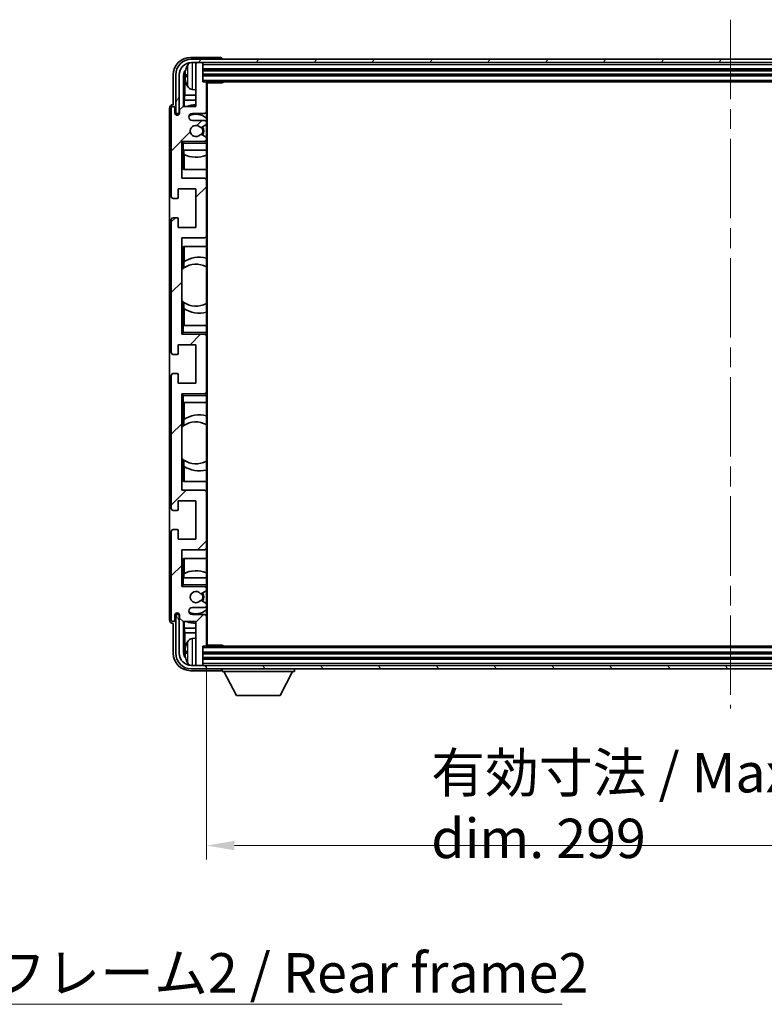
# Model space of a CAD drawing. Units: millimetres. Extents: x 58 to 10099, y 32 to 1297.
# Drawn here: x 2967 to 3179, y 812 to 1093 of the extents above; entities that cross this region are included whole.
import ezdxf

# ---------------------------------------------------------------- set-up
doc = ezdxf.new("R2010")
doc.units = ezdxf.units.MM
doc.header["$LTSCALE"] = 4
doc.linetypes.add('CHAIN', pattern=[0.3543, 0.2362, -0.0295, 0.0591, -0.0295])
doc.layers.get('Defpoints').update_dxf_attribs({"lineweight": 25})
for name, color, linetype, lineweight in [('Centerline (ISO)', 131, 'Continuous', 18), ('Dimension (ISO)', 7, 'Continuous', 18), ('Dimension (ISO) @ 1', 7, 'Continuous', 18), ('Hatch (ISO)', 1, 'Continuous', 18), ('Symbol (ISO)', 7, 'Continuous', 18), ('Visible (ISO)', 7, 'Continuous', 35), ('Visible Narrow (ISO)', 7, 'Continuous', 25)]:
    doc.layers.add(name, color=color, linetype=linetype, lineweight=lineweight)
doc.styles.add('Note Text (TK)', font='txt')
doc.dimstyles.new('Default - Method 1b (TK)', dxfattribs={"dimscale": 4, "dimtxt": 2.5, "dimasz": 2.5, "dimexe": 1, "dimexo": 1.5, "dimgap": 1, "dimtad": 1, "dimtoh": 1, "dimrnd": 1e-08, "dimdsep": 46, "dimtxsty": 'Note Text (TK)', "dimcen": 0.09, "dimdle": 5, "dimclrd": 100, "dimclre": 100, "dimclrt": 7, "dimadec": 1, "dimazin": 1, "dimtfac": 1, "dimtmove": 0, "dimatfit": 3, "dimfxl": 1, "dimtolj": 1, "dimlwd": -1, "dimlwe": -1, "dimarcsym": 0})
doc.dimstyles.new('Default - Method 1b (TK)$7', dxfattribs={"dimscale": 4, "dimtxt": 2.5, "dimasz": 2.5, "dimexe": 1, "dimexo": 1.5, "dimgap": 1, "dimtad": 1, "dimtoh": 1, "dimrnd": 1e-08, "dimdsep": 46, "dimtxsty": 'Note Text (TK)', "dimcen": 0.09, "dimdle": 5, "dimclrd": 100, "dimclre": 100, "dimclrt": 7, "dimadec": 1, "dimazin": 1, "dimtfac": 1, "dimtmove": 0, "dimatfit": 3, "dimfxl": 1, "dimtolj": 1, "dimlwd": -1, "dimlwe": -1, "dimarcsym": 0})

# ---------------------------------------------------------------- blocks, each defined once
blk = doc.blocks.new('*D274')
at = {"layer": 'Defpoints', "color": 0}
for p in [(3020.01, 914.38), (3319.01, 914.38), (3319.01, 857.18)]:
    blk.add_point(p, dxfattribs=at)
at = {"layer": 'Dimension (ISO)', "color": 100}
for p, q in [((3020.01, 908.38), (3020.01, 853.18)), ((3319.01, 908.38), (3319.01, 853.18)), ((3028.01, 857.18), (3311.01, 857.18))]:
    blk.add_line(p, q, dxfattribs=at)
for points in [[(3028.01, 858.51), (3028.01, 855.85), (3020.01, 857.18)], [(3311.01, 858.51), (3311.01, 855.85), (3319.01, 857.18)]]:
    blk.add_solid(points, dxfattribs=at)
at = {"layer": 'Dimension (ISO)', "color": 7, "insert": (3084.15, 868.59), "char_height": 8, "attachment_point": 4, "style": 'Note Text (TK)'}
blk.add_mtext('\\A1;\\fＭＳ Ｐゴシック|b0|i0;\\H11.2500;有効寸法 / Max dim. 299', dxfattribs=at)

msp = doc.modelspace()

# ---------------------------------------------------------------- hatches: boundary and pattern name
at = {"layer": 'Hatch (ISO)'}
h = msp.add_hatch(dxfattribs=at)
h.set_pattern_fill('ANSI31', color=256, scale=114.3, style=0)
h.set_pattern_definition([(45, (1566.75, -4), (-10.10279, 10.10279), [])])
edge = h.paths.add_edge_path()
edge.add_ellipse((3019.7117, 914.3788), major_axis=(0, -0.3), ratio=1, start_angle=0, end_angle=90)
edge.add_line((3020.0117, 914.3788), (3020.0117, 922.5788))
edge.add_ellipse((3019.5117, 922.5788), major_axis=(0.5, 0), ratio=1, start_angle=0, end_angle=90)
edge.add_line((3019.5117, 923.0788), (3016.0117, 923.0788))
edge.add_ellipse((3016.0117, 924.0788), major_axis=(0, -1), ratio=1, start_angle=180, end_angle=360, ccw=False)
edge.add_line((3016.0117, 925.0788), (3019.5117, 925.0788))
edge.add_ellipse((3019.5117, 925.5788), major_axis=(0, -0.5), ratio=1, start_angle=0, end_angle=90)
edge.add_line((3020.0117, 925.5788), (3020.0117, 926.0889))
edge.add_ellipse((3019.7117, 926.0889), major_axis=(0.3, 0), ratio=1, start_angle=0, end_angle=60)
edge.add_line((3019.8617, 926.3488), (3018.5885, 927.0839))
edge.add_ellipse((3018.4385, 926.824), major_axis=(0.15, 0.2598), ratio=1, start_angle=0, end_angle=78.671012)
edge.add_ellipse((3017.0117, 928.0788), major_axis=(1.2015, -1.0566), ratio=1, start_angle=82.662386, end_angle=360, ccw=False)
edge.add_ellipse((3018.4384, 929.3336), major_axis=(-0.2253, -0.1981), ratio=1, start_angle=0, end_angle=77.981127)
edge.add_line((3018.5853, 929.072), (3019.8586, 929.787))
edge.add_ellipse((3019.7117, 930.0486), major_axis=(0.1469, -0.2616), ratio=1, start_angle=0, end_angle=60.685474)
edge.add_line((3020.0117, 930.0486), (3020.0117, 930.5788))
edge.add_ellipse((3019.5117, 930.5788), major_axis=(0.5, 0), ratio=1, start_angle=0, end_angle=90)
edge.add_line((3019.5117, 931.0788), (3013.0117, 931.0788))
edge.add_line((3013.0117, 931.0788), (3013.0117, 941.5788))
edge.add_line((3013.0117, 941.5788), (3019.5117, 941.5788))
edge.add_ellipse((3019.5117, 942.0788), major_axis=(0, -0.5), ratio=1, start_angle=0, end_angle=90)
edge.add_line((3020.0117, 942.0788), (3020.0117, 958.0788))
edge.add_ellipse((3019.5117, 958.0788), major_axis=(0.5, 0), ratio=1, start_angle=0, end_angle=90)
edge.add_line((3019.5117, 958.5788), (3013.0117, 958.5788))
edge.add_line((3013.0117, 958.5788), (3013.0117, 986.0788))
edge.add_line((3013.0117, 986.0788), (3019.5117, 986.0788))
edge.add_ellipse((3019.5117, 986.5788), major_axis=(0, -0.5), ratio=1, start_angle=0, end_angle=90)
edge.add_line((3020.0117, 986.5788), (3020.0117, 1002.5788))
edge.add_ellipse((3019.5117, 1002.5788), major_axis=(0.5, 0), ratio=1, start_angle=0, end_angle=90)
edge.add_line((3019.5117, 1003.0788), (3013.0117, 1003.0788))
edge.add_line((3013.0117, 1003.0788), (3013.0117, 1030.5788))
edge.add_line((3013.0117, 1030.5788), (3019.5117, 1030.5788))
edge.add_ellipse((3019.5117, 1031.0788), major_axis=(0, -0.5), ratio=1, start_angle=0, end_angle=90)
edge.add_line((3020.0117, 1031.0788), (3020.0117, 1047.0788))
edge.add_ellipse((3019.5117, 1047.0788), major_axis=(0.5, 0), ratio=1, start_angle=0, end_angle=90)
edge.add_line((3019.5117, 1047.5788), (3013.0117, 1047.5788))
edge.add_line((3013.0117, 1047.5788), (3013.0117, 1058.0788))
edge.add_line((3013.0117, 1058.0788), (3019.5117, 1058.0788))
edge.add_ellipse((3019.5117, 1058.5788), major_axis=(0, -0.5), ratio=1, start_angle=0, end_angle=90)
edge.add_line((3020.0117, 1058.5788), (3020.0117, 1059.109))
edge.add_ellipse((3019.7117, 1059.109), major_axis=(0.3, 0), ratio=1, start_angle=0, end_angle=60.685474)
edge.add_line((3019.8586, 1059.3705), (3018.5853, 1060.0855))
edge.add_ellipse((3018.4384, 1059.8239), major_axis=(0.1469, 0.2616), ratio=1, start_angle=0, end_angle=77.981127)
edge.add_ellipse((3017.0117, 1061.0788), major_axis=(1.2014, -1.0567), ratio=1, start_angle=82.662386, end_angle=360, ccw=False)
edge.add_ellipse((3018.4385, 1062.3335), major_axis=(-0.2253, -0.1981), ratio=1, start_angle=0, end_angle=78.671012)
edge.add_line((3018.5885, 1062.0737), (3019.8617, 1062.8088))
edge.add_ellipse((3019.7117, 1063.0686), major_axis=(0.15, -0.2598), ratio=1, start_angle=0, end_angle=60)
edge.add_line((3020.0117, 1063.0686), (3020.0117, 1063.5788))
edge.add_ellipse((3019.5117, 1063.5788), major_axis=(0.5, 0), ratio=1, start_angle=0, end_angle=90)
edge.add_line((3019.5117, 1064.0788), (3016.0117, 1064.0788))
edge.add_ellipse((3016.0117, 1065.0788), major_axis=(0, -1), ratio=1, start_angle=180, end_angle=360, ccw=False)
edge.add_line((3016.0117, 1066.0788), (3019.5117, 1066.0788))
edge.add_ellipse((3019.5117, 1066.5788), major_axis=(0, -0.5), ratio=1, start_angle=0, end_angle=90)
edge.add_line((3020.0117, 1066.5788), (3020.0117, 1074.7788))
edge.add_ellipse((3019.7117, 1074.7788), major_axis=(0.3, 0), ratio=1, start_angle=0, end_angle=90)
edge.add_line((3019.7117, 1075.0788), (3019.0117, 1075.0788))
edge.add_line((3019.0117, 1075.0788), (3019.0117, 1080.2788))
edge.add_ellipse((3018.7117, 1080.2788), major_axis=(0.3, 0), ratio=1, start_angle=0, end_angle=90)
edge.add_line((3018.7117, 1080.5788), (3017.3117, 1080.5788))
edge.add_ellipse((3017.3117, 1080.2788), major_axis=(0, 0.3), ratio=1, start_angle=0, end_angle=90)
edge.add_line((3017.0117, 1080.2788), (3017.0117, 1068.0788))
edge.add_line((3017.0117, 1068.0788), (3013.3617, 1068.0788))
edge.add_line((3013.3617, 1068.0788), (3012.3617, 1067.0788))
edge.add_line((3012.3617, 1067.0788), (3012.3617, 1066.1788))
edge.add_ellipse((3011.6867, 1066.2585), major_axis=(0.675, -0.0797), ratio=1, start_angle=193.465843, end_angle=360, ccw=False)
edge.add_line((3011.0117, 1066.1788), (3011.0117, 1067.5788))
edge.add_ellipse((3010.5117, 1067.5788), major_axis=(0.5, 0), ratio=1, start_angle=0, end_angle=180)
edge.add_line((3010.0117, 1067.5788), (3010.0117, 1042.3288))
edge.add_ellipse((3010.5117, 1042.3288), major_axis=(-0.5, 0), ratio=1, start_angle=0, end_angle=90)
edge.add_line((3010.5117, 1041.8288), (3011.7117, 1041.8288))
edge.add_ellipse((3011.7117, 1042.1288), major_axis=(0, -0.3), ratio=1, start_angle=0, end_angle=90)
edge.add_line((3012.0117, 1042.1288), (3012.0117, 1044.5788))
edge.add_line((3012.0117, 1044.5788), (3017.0117, 1044.5788))
edge.add_line((3017.0117, 1044.5788), (3017.0117, 1033.5788))
edge.add_line((3017.0117, 1033.5788), (3012.0117, 1033.5788))
edge.add_line((3012.0117, 1033.5788), (3012.0117, 1036.0288))
edge.add_ellipse((3011.7117, 1036.0288), major_axis=(0.3, 0), ratio=1, start_angle=0, end_angle=90)
edge.add_line((3011.7117, 1036.3288), (3010.5117, 1036.3288))
edge.add_ellipse((3010.5117, 1035.8288), major_axis=(0, 0.5), ratio=1, start_angle=0, end_angle=90)
edge.add_line((3010.0117, 1035.8288), (3010.0117, 997.8288))
edge.add_ellipse((3010.5117, 997.8288), major_axis=(-0.5, 0), ratio=1, start_angle=0, end_angle=90)
edge.add_line((3010.5117, 997.3288), (3011.7117, 997.3288))
edge.add_ellipse((3011.7117, 997.6288), major_axis=(0, -0.3), ratio=1, start_angle=0, end_angle=90)
edge.add_line((3012.0117, 997.6288), (3012.0117, 1000.0788))
edge.add_line((3012.0117, 1000.0788), (3017.0117, 1000.0788))
edge.add_line((3017.0117, 1000.0788), (3017.0117, 989.0788))
edge.add_line((3017.0117, 989.0788), (3012.0117, 989.0788))
edge.add_line((3012.0117, 989.0788), (3012.0117, 991.5288))
edge.add_ellipse((3011.7117, 991.5288), major_axis=(0.3, 0), ratio=1, start_angle=0, end_angle=90)
edge.add_line((3011.7117, 991.8288), (3010.5117, 991.8288))
edge.add_ellipse((3010.5117, 991.3288), major_axis=(0, 0.5), ratio=1, start_angle=0, end_angle=90)
edge.add_line((3010.0117, 991.3288), (3010.0117, 953.3288))
edge.add_ellipse((3010.5117, 953.3288), major_axis=(-0.5, 0), ratio=1, start_angle=0, end_angle=90)
edge.add_line((3010.5117, 952.8288), (3011.7117, 952.8288))
edge.add_ellipse((3011.7117, 953.1288), major_axis=(0, -0.3), ratio=1, start_angle=0, end_angle=90)
edge.add_line((3012.0117, 953.1288), (3012.0117, 955.5788))
edge.add_line((3012.0117, 955.5788), (3017.0117, 955.5788))
edge.add_line((3017.0117, 955.5788), (3017.0117, 944.5788))
edge.add_line((3017.0117, 944.5788), (3012.0117, 944.5788))
edge.add_line((3012.0117, 944.5788), (3012.0117, 947.0288))
edge.add_ellipse((3011.7117, 947.0288), major_axis=(0.3, 0), ratio=1, start_angle=0, end_angle=90)
edge.add_line((3011.7117, 947.3288), (3010.5117, 947.3288))
edge.add_ellipse((3010.5117, 946.8288), major_axis=(0, 0.5), ratio=1, start_angle=0, end_angle=90)
edge.add_line((3010.0117, 946.8288), (3010.0117, 921.5788))
edge.add_ellipse((3010.5117, 921.5788), major_axis=(-0.5, 0), ratio=1, start_angle=0, end_angle=180)
edge.add_line((3011.0117, 921.5788), (3011.0117, 922.9788))
edge.add_ellipse((3011.6867, 922.8991), major_axis=(-0.675, 0.0797), ratio=1, start_angle=193.465843, end_angle=360, ccw=False)
edge.add_line((3012.3617, 922.9788), (3012.3617, 922.0788))
edge.add_line((3012.3617, 922.0788), (3013.3617, 921.0788))
edge.add_line((3013.3617, 921.0788), (3017.0117, 921.0788))
edge.add_line((3017.0117, 921.0788), (3017.0117, 908.8788))
edge.add_ellipse((3017.3117, 908.8788), major_axis=(-0.3, 0), ratio=1, start_angle=0, end_angle=90)
edge.add_line((3017.3117, 908.5788), (3018.7117, 908.5788))
edge.add_ellipse((3018.7117, 908.8788), major_axis=(0, -0.3), ratio=1, start_angle=0, end_angle=90)
edge.add_line((3019.0117, 908.8788), (3019.0117, 914.0788))
edge.add_line((3019.0117, 914.0788), (3019.7117, 914.0788))
h = msp.add_hatch(dxfattribs=at)
h.set_pattern_fill('ANSI31', color=256, scale=114.3, angle=14.999978, style=0)
h.set_pattern_definition([(60, (1566.75, -4), (-12.37334, 7.14375), [])])
edge = h.paths.add_edge_path()
edge.add_ellipse((3323.2617, 1077.0788), major_axis=(0, 3.5), ratio=1, start_angle=270, end_angle=360)
edge.add_line((3323.2617, 1080.5788), (3321.7117, 1080.5788))
edge.add_line((3321.7117, 1080.5788), (3320.3117, 1080.5788))
edge.add_line((3320.3117, 1080.5788), (3018.7117, 1080.5788))
edge.add_line((3018.7117, 1080.5788), (3017.3117, 1080.5788))
edge.add_line((3017.3117, 1080.5788), (3015.7617, 1080.5788))
edge.add_ellipse((3015.7617, 1077.0788), major_axis=(-3.5, 0), ratio=1, start_angle=270, end_angle=360)
edge.add_line((3012.2617, 1077.0788), (3012.2617, 1066.0788))
edge.add_line((3012.2617, 1066.0788), (3011.2617, 1066.0788))
edge.add_line((3011.2617, 1066.0788), (3011.2617, 1077.0788))
edge.add_ellipse((3015.7617, 1077.0788), major_axis=(0, 4.5), ratio=1, start_angle=0, end_angle=90, ccw=False)
edge.add_line((3015.7617, 1081.5788), (3323.2617, 1081.5788))
edge.add_ellipse((3323.2617, 1077.0788), major_axis=(4.5, 0), ratio=1, start_angle=0, end_angle=90, ccw=False)
edge.add_line((3327.7617, 1077.0788), (3327.7617, 1066.0788))
edge.add_line((3327.7617, 1066.0788), (3326.7617, 1066.0788))
edge.add_line((3326.7617, 1066.0788), (3326.7617, 1077.0788))
h = msp.add_hatch(dxfattribs=at)
h.set_pattern_fill('ANSI31', color=256, scale=114.3, angle=75.000175, style=0)
h.set_pattern_definition([(120.0002, (1566.75, -4), (-12.37332, -7.14379), [])])
edge = h.paths.add_edge_path()
edge.add_ellipse((3015.7617, 912.0788), major_axis=(0, -3.5), ratio=1, start_angle=270, end_angle=360)
edge.add_line((3015.7617, 908.5788), (3017.3117, 908.5788))
edge.add_line((3017.3117, 908.5788), (3018.7117, 908.5788))
edge.add_line((3018.7117, 908.5788), (3320.3117, 908.5788))
edge.add_line((3320.3117, 908.5788), (3321.7117, 908.5788))
edge.add_line((3321.7117, 908.5788), (3323.2617, 908.5788))
edge.add_ellipse((3323.2617, 912.0788), major_axis=(3.5, 0), ratio=1, start_angle=270, end_angle=360)
edge.add_line((3326.7617, 912.0788), (3326.7617, 923.0788))
edge.add_line((3326.7617, 923.0788), (3327.7617, 923.0788))
edge.add_line((3327.7617, 923.0788), (3327.7617, 912.0788))
edge.add_ellipse((3323.2617, 912.0788), major_axis=(0, -4.5), ratio=1, start_angle=0, end_angle=90, ccw=False)
edge.add_line((3323.2617, 907.5788), (3015.7617, 907.5788))
edge.add_ellipse((3015.7617, 912.0788), major_axis=(-4.5, 0), ratio=1, start_angle=0, end_angle=90, ccw=False)
edge.add_line((3011.2617, 912.0788), (3011.2617, 923.0788))
edge.add_line((3011.2617, 923.0788), (3012.2617, 923.0788))
edge.add_line((3012.2617, 923.0788), (3012.2617, 912.0788))

# ---------------------------------------------------------------- linework, layer by layer
at = {"layer": 'Centerline (ISO)', "linetype": 'CHAIN', "ltscale": 23.990969}
msp.add_line((3169.5117, 1092.8288), (3169.5117, 896.3288), dxfattribs=at)
at = {"layer": 'Visible (ISO)'}
for p, q in [((3024.012, 1082.0788), (3015.5087, 1082.0788)), ((3323.2617, 1081.5788), (3015.7617, 1081.5788)), ((3015.7617, 1080.5788), (3323.2617, 1080.5788)), ((3017.0117, 1080.2788), (3017.0117, 1080.5788)), ((3017.0117, 1080.2788), (3017.0117, 1068.0788)), ((3018.7117, 1080.5788), (3017.3117, 1080.5788)), ((3019.0117, 1080.2788), (3019.0117, 1080.5788)), ((3019.0117, 1075.0788), (3019.0117, 1080.2788)), ((3024.5117, 1081.5788), (3024.5117, 1081.5791)), ((3010.5117, 1077.0818), (3010.5117, 1068.5788)), ((3011.2617, 1077.0788), (3011.2617, 1066.0788)), ((3012.2617, 1066.0788), (3012.2617, 1077.0788)), ((3013.5135, 1068.0788), (3013.5135, 1077.0782)), ((3013.8627, 1076.729), (3013.8627, 1071.3162)), ((3014.2977, 1077.1111), (3014.2977, 1076.5465)), ((3019.0117, 1078.5788), (3320.0117, 1078.5788)), ((3019.0117, 1077.0788), (3320.0117, 1077.0788)), ((3019.7117, 1075.0788), (3019.0117, 1075.0788)), ((3019.7117, 1075.0788), (3319.3117, 1075.0788)), ((3020.0075, 1074.8288), (3024.5822, 1074.8288)), ((3020.0117, 1074.8288), (3020.0117, 1074.7788)), ((3020.0117, 1066.5788), (3020.0117, 1074.7788)), ((3020.2617, 914.3288), (3020.2617, 1074.8288)), ((3024.5822, 1074.8288), (3024.5822, 1075.0788)), ((3024.8323, 1075.0788), (3024.5822, 1074.8288)), ((3013.6707, 1069.9071), (3013.8627, 1071.3162)), ((3017.0117, 1071.3162), (3013.8627, 1071.3162)), ((3015.9528, 1072.9214), (3017.0117, 1072.8288)), ((3010.5117, 1068.5788), (3010.5111, 1068.5788)), ((3013.3617, 1068.0788), (3012.3617, 1067.0788)), ((3017.0117, 1068.0788), (3013.3617, 1068.0788)), ((3017.0117, 1069.9071), (3013.6707, 1069.9071)), ((3013.6707, 1069.9071), (3013.6707, 1068.0788)), ((3009.5117, 1067.5794), (3009.5117, 921.5782)), ((3010.0117, 1067.5788), (3010.0117, 1042.3288)), ((3011.0117, 1066.1788), (3011.0117, 1067.5788)), ((3011.2617, 1066.0788), (3012.2617, 1066.0788)), ((3012.3617, 1067.0788), (3012.3617, 1066.1788)), ((3016.0117, 1066.0788), (3019.5117, 1066.0788)), ((3020.0117, 1066.5788), (3020.0117, 1063.5788)), ((3019.5117, 1064.0788), (3016.0117, 1064.0788)), ((3018.5885, 1062.0737), (3019.8617, 1062.8088)), ((3020.0117, 1063.0686), (3020.0117, 1063.5788)), ((3020.0117, 1063.0686), (3020.0117, 1059.109)), ((3019.8586, 1059.3705), (3018.5853, 1060.0855)), ((3013.0117, 1047.5788), (3013.0117, 1058.0788)), ((3013.0117, 1058.0788), (3019.5117, 1058.0788)), ((3013.5117, 1057.5788), (3013.0117, 1058.0788)), ((3020.0117, 1058.0788), (3019.5117, 1058.0788)), ((3020.0117, 1058.5788), (3020.0117, 1059.109)), ((3020.0117, 1058.5788), (3020.0117, 1058.0788)), ((3020.0117, 1058.0788), (3020.0117, 1057.5788)), ((3020.0117, 1055.5788), (3020.0117, 1057.5788)), ((3013.5117, 1055.5788), (3013.0117, 1055.5788)), ((3013.5117, 1055.5788), (3020.0117, 1055.5788)), ((3013.5141, 1050.0788), (3013.5141, 1055.5788)), ((3013.584, 1054.4079), (3013.584, 1055.5788)), ((3013.6713, 1054.3637), (3013.6713, 1050.0788)), ((3020.0117, 1055.5788), (3020.0117, 1047.0788)), ((3020.0117, 1050.0788), (3013.5141, 1050.0788)), ((3019.5117, 1047.5788), (3013.0117, 1047.5788)), ((3020.0117, 1031.0788), (3020.0117, 1047.0788)), ((3012.0117, 1042.1288), (3012.0117, 1044.5788)), ((3012.0117, 1044.5788), (3017.0117, 1044.5788)), ((3017.0117, 1044.5788), (3017.0117, 1033.5788)), ((3010.5117, 1041.8288), (3011.7117, 1041.8288)), ((3010.0117, 1035.8288), (3010.0117, 997.8288)), ((3011.7117, 1036.3288), (3010.5117, 1036.3288)), ((3012.0117, 1033.5788), (3012.0117, 1036.0288)), ((3017.0117, 1033.5788), (3012.0117, 1033.5788)), ((3013.0117, 1003.0788), (3013.0117, 1030.5788)), ((3013.0117, 1030.5788), (3019.5117, 1030.5788)), ((3020.0117, 1031.0788), (3020.0117, 1005.5788)), ((3013.5141, 1021.9539), (3013.5141, 1028.0788)), ((3013.5141, 1028.0788), (3020.0117, 1028.0788)), ((3013.6713, 1028.0788), (3013.6713, 1023.799)), ((3013.5665, 1021.9911), (3013.5665, 1023.7301)), ((3013.0141, 1012.6045), (3013.0141, 1021.5531)), ((3013.5141, 1005.5788), (3013.5141, 1012.2036)), ((3013.5665, 1010.4274), (3013.5665, 1012.1665)), ((3013.6713, 1010.3586), (3013.6713, 1005.5788)), ((3013.0117, 1005.5788), (3013.5117, 1005.5788)), ((3013.5117, 1003.5788), (3013.0117, 1003.0788)), ((3019.5117, 1003.0788), (3013.0117, 1003.0788)), ((3020.0117, 1005.5788), (3013.5117, 1005.5788)), ((3019.5117, 1003.0788), (3020.0117, 1003.0788)), ((3020.0117, 1003.5788), (3020.0117, 1005.5788)), ((3020.0117, 1003.5788), (3020.0117, 1003.0788)), ((3020.0117, 1003.0788), (3020.0117, 1002.5788)), ((3020.0117, 986.5788), (3020.0117, 1002.5788)), ((3012.0117, 997.6288), (3012.0117, 1000.0788)), ((3012.0117, 1000.0788), (3017.0117, 1000.0788)), ((3017.0117, 1000.0788), (3017.0117, 989.0788)), ((3010.5117, 997.3288), (3011.7117, 997.3288)), ((3011.7117, 991.8288), (3010.5117, 991.8288)), ((3010.0117, 991.3288), (3010.0117, 953.3288)), ((3012.0117, 989.0788), (3012.0117, 991.5288)), ((3017.0117, 989.0788), (3012.0117, 989.0788)), ((3020.0117, 986.5788), (3020.0117, 986.0788)), ((3013.0117, 958.5788), (3013.0117, 986.0788)), ((3013.0117, 986.0788), (3019.5117, 986.0788)), ((3013.5117, 985.5788), (3013.0117, 986.0788)), ((3013.5117, 983.5788), (3013.0117, 983.5788)), ((3013.5117, 983.5788), (3020.0117, 983.5788)), ((3013.5141, 976.9539), (3013.5141, 983.5788)), ((3013.6713, 983.5788), (3013.6713, 978.799)), ((3020.0117, 986.0788), (3019.5117, 986.0788)), ((3020.0117, 986.0788), (3020.0117, 985.5788)), ((3020.0117, 983.5788), (3020.0117, 985.5788)), ((3020.0117, 983.5788), (3020.0117, 958.0788)), ((3013.5665, 976.9911), (3013.5665, 978.7301)), ((3013.0141, 967.6045), (3013.0141, 976.5531)), ((3013.5141, 961.0788), (3013.5141, 967.2036)), ((3013.5665, 965.4274), (3013.5665, 967.1665)), ((3013.6713, 965.3586), (3013.6713, 961.0788)), ((3020.0117, 961.0788), (3013.5141, 961.0788)), ((3019.5117, 958.5788), (3013.0117, 958.5788)), ((3020.0117, 942.0788), (3020.0117, 958.0788)), ((3012.0117, 953.1288), (3012.0117, 955.5788)), ((3012.0117, 955.5788), (3017.0117, 955.5788)), ((3017.0117, 955.5788), (3017.0117, 944.5788)), ((3010.5117, 952.8288), (3011.7117, 952.8288)), ((3010.0117, 946.8288), (3010.0117, 921.5788)), ((3011.7117, 947.3288), (3010.5117, 947.3288)), ((3012.0117, 944.5788), (3012.0117, 947.0288)), ((3017.0117, 944.5788), (3012.0117, 944.5788)), ((3013.0117, 931.0788), (3013.0117, 941.5788)), ((3013.0117, 941.5788), (3019.5117, 941.5788)), ((3020.0117, 942.0788), (3020.0117, 933.5788)), ((3013.5141, 933.5788), (3013.5141, 939.0788)), ((3013.5141, 939.0788), (3020.0117, 939.0788)), ((3013.6713, 939.0788), (3013.6713, 934.7938)), ((3013.0117, 933.5788), (3013.5117, 933.5788)), ((3020.0117, 933.5788), (3013.5117, 933.5788)), ((3013.584, 933.5788), (3013.584, 934.7497)), ((3020.0117, 931.5788), (3020.0117, 933.5788)), ((3013.5117, 931.5788), (3013.0117, 931.0788)), ((3019.5117, 931.0788), (3013.0117, 931.0788)), ((3019.5117, 931.0788), (3020.0117, 931.0788)), ((3020.0117, 931.5788), (3020.0117, 931.0788)), ((3020.0117, 931.0788), (3020.0117, 930.5788)), ((3020.0117, 930.0486), (3020.0117, 930.5788)), ((3020.0117, 930.0486), (3020.0117, 926.0889)), ((3018.5853, 929.072), (3019.8586, 929.787)), ((3016.0117, 925.0788), (3019.5117, 925.0788)), ((3019.8617, 926.3488), (3018.5885, 927.0839)), ((3020.0117, 925.5788), (3020.0117, 926.0889)), ((3020.0117, 925.5788), (3020.0117, 922.5788)), ((3011.0117, 921.5788), (3011.0117, 922.9788)), ((3012.2617, 923.0788), (3011.2617, 923.0788)), ((3011.2617, 923.0788), (3011.2617, 912.0788)), ((3012.2617, 912.0788), (3012.2617, 923.0788)), ((3012.3617, 922.9788), (3012.3617, 922.0788)), ((3012.3617, 922.0788), (3013.3617, 921.0788)), ((3019.5117, 923.0788), (3016.0117, 923.0788)), ((3020.0117, 914.3788), (3020.0117, 922.5788)), ((3010.5111, 920.5788), (3010.5117, 920.5788)), ((3010.5117, 920.5788), (3010.5117, 912.0757)), ((3013.3617, 921.0788), (3017.0117, 921.0788)), ((3013.5135, 912.0794), (3013.5135, 921.0788)), ((3013.6707, 921.0788), (3013.6707, 919.2505)), ((3013.6707, 919.2505), (3013.8627, 917.8414)), ((3013.6707, 919.2505), (3017.0117, 919.2505)), ((3017.0117, 921.0788), (3017.0117, 908.8788)), ((3013.8627, 917.8414), (3013.8627, 912.4286)), ((3013.8627, 917.8414), (3017.0117, 917.8414)), ((3015.9528, 916.2361), (3017.0117, 916.3288)), ((3019.0117, 908.8788), (3019.0117, 914.0788)), ((3019.0117, 914.0788), (3019.7117, 914.0788)), ((3319.3117, 914.0788), (3019.7117, 914.0788)), ((3020.0075, 914.3288), (3024.5822, 914.3288)), ((3020.0117, 914.3788), (3020.0117, 914.3288)), ((3024.5822, 914.0788), (3024.5822, 914.3288)), ((3024.8323, 914.0788), (3024.5822, 914.3288)), ((3014.2977, 912.6111), (3014.2977, 912.0465)), ((3320.0117, 912.0788), (3019.0117, 912.0788)), ((3320.0117, 910.5788), (3019.0117, 910.5788)), ((3323.2617, 908.5788), (3015.7617, 908.5788)), ((3015.7617, 907.5788), (3323.2617, 907.5788)), ((3017.0117, 908.5788), (3017.0117, 908.8788)), ((3017.3117, 908.5788), (3018.7117, 908.5788)), ((3019.0117, 908.5788), (3019.0117, 908.8788)), ((3024.5117, 907.5788), (3024.5117, 906.8788)), ((3045.1117, 907.5788), (3045.1117, 906.8788)), ((3015.5087, 907.0788), (3024.012, 907.0788)), ((3024.5117, 906.8788), (3045.1117, 906.8788)), ((3028.5617, 899.9788), (3025.0117, 906.8788)), ((3041.0617, 899.9788), (3044.6117, 906.8788)), ((3028.5617, 899.9788), (3041.0617, 899.9788))]:
    msp.add_line(p, q, dxfattribs=at)
for centre, radius, start, end in [((3015.7617, 1077.0788), 4.5, 90, 180), ((3015.7617, 1077.0788), 3.5, 90, 180), ((3014.4223, 1079.0134), 0.1246, 159.960393, 178.185174), ((3020.4117, 1076.8288), 6.5, 151.827266, 159.960393), ((3016.0922, 1079.1422), 1.6, 118.15067, 151.827266), ((3017.3117, 1080.2788), 0.3, 90, 180), ((3018.7117, 1080.2788), 0.3, 0, 90), ((3014.4223, 1074.6441), 0.1246, 181.814826, 200.039607), ((3020.4117, 1076.8288), 6.5, 200.039607, 208.172734), ((3016.0922, 1074.5153), 1.6, 208.172734, 265), ((3019.7117, 1074.7788), 0.3, 0, 90), ((3010.5117, 1067.5788), 0.5, 0, 180), ((3017.0117, 1061.0788), 7.5, 90, 111.03947), ((3011.6867, 1066.2585), 0.6797, 186.732921, 353.267079), ((3016.0117, 1065.0788), 1, 90, 270), ((3017.0117, 1061.0788), 4.75, 50.833289, 114.136249), ((3019.5117, 1066.5788), 0.5, 270, 0), ((3017.0117, 1061.0788), 1.6, 41.328988, 318.666601), ((3018.4385, 1062.3335), 0.3, 221.328988, 300), ((3017.0117, 1061.0788), 2, 327.944419, 32.098648), ((3017.0117, 1061.0788), 2.25, 328.249176, 31.865377), ((3019.5117, 1063.5788), 0.5, 0, 90), ((3019.7117, 1063.0686), 0.3, 300, 0), ((3018.4384, 1059.8239), 0.3, 60.685474, 138.666601), ((3019.7117, 1059.109), 0.3, 0, 60.685474), ((3019.5117, 1058.5788), 0.5, 270, 0), ((3017.0117, 1061.0788), 7.5, 242.804416, 293.578178), ((3019.5117, 1047.0788), 0.5, 0, 90), ((3010.5117, 1042.3288), 0.5, 180, 270), ((3011.7117, 1042.1288), 0.3, 270, 0), ((3010.5117, 1035.8288), 0.5, 90, 180), ((3011.7117, 1036.0288), 0.3, 0, 90), ((3019.5117, 1031.0788), 0.5, 270, 0), ((3018.0117, 1017.0788), 8, 75.522488, 123.75533), ((3017.0117, 1017.0788), 6, 60, 125.043401), ((3017.0117, 1017.0788), 6, 125.656675, 131.779085), ((3017.0117, 1017.0788), 6, 125.043401, 125.656675), ((3017.0117, 1017.0788), 6, 228.220915, 234.343325), ((3017.0117, 1017.0788), 6, 234.343325, 234.956599), ((3017.0117, 1017.0788), 6, 234.956599, 300), ((3018.0117, 1017.0788), 8, 236.24467, 284.477512), ((3019.5117, 1002.5788), 0.5, 0, 90), ((3010.5117, 997.8288), 0.5, 180, 270), ((3011.7117, 997.6288), 0.3, 270, 0), ((3010.5117, 991.3288), 0.5, 90, 180), ((3011.7117, 991.5288), 0.3, 0, 90), ((3019.5117, 986.5788), 0.5, 270, 0), ((3018.0117, 972.0788), 8, 75.522488, 123.75533), ((3017.0117, 972.0788), 6, 60, 125.043401), ((3017.0117, 972.0788), 6, 125.656675, 131.779085), ((3017.0117, 972.0788), 6, 125.043401, 125.656675), ((3017.0117, 972.0788), 6, 228.220915, 234.343325), ((3017.0117, 972.0788), 6, 234.343325, 234.956599), ((3017.0117, 972.0788), 6, 234.956599, 300), ((3018.0117, 972.0788), 8, 236.24467, 284.477512), ((3019.5117, 958.0788), 0.5, 0, 90), ((3010.5117, 953.3288), 0.5, 180, 270), ((3011.7117, 953.1288), 0.3, 270, 0), ((3010.5117, 946.8288), 0.5, 90, 180), ((3011.7117, 947.0288), 0.3, 0, 90), ((3019.5117, 942.0788), 0.5, 270, 0), ((3017.0117, 928.0788), 7.5, 66.421822, 117.195584), ((3019.5117, 930.5788), 0.5, 0, 90), ((3019.7117, 930.0486), 0.3, 299.314526, 0), ((3017.0117, 928.0788), 1.6, 41.333399, 318.671012), ((3018.4384, 929.3336), 0.3, 221.333399, 299.314526), ((3017.0117, 928.0788), 2, 327.901352, 32.055581), ((3017.0117, 928.0788), 2.25, 328.134623, 31.750824), ((3016.0117, 924.0788), 1, 90, 270), ((3017.0117, 928.0788), 4.75, 245.863751, 309.166711), ((3018.4385, 926.824), 0.3, 60, 138.671012), ((3019.5117, 925.5788), 0.5, 270, 0), ((3019.7117, 926.0889), 0.3, 0, 60), ((3010.5117, 921.5788), 0.5, 180, 0), ((3011.6867, 922.8991), 0.6797, 6.732921, 173.267079), ((3019.5117, 922.5788), 0.5, 0, 90), ((3017.0117, 928.0788), 7.5, 248.96053, 270), ((3016.0922, 914.6422), 1.6, 95, 151.827266), ((3014.4223, 914.5134), 0.1246, 159.960393, 178.185174), ((3020.4117, 912.3288), 6.5, 151.827266, 159.960393), ((3019.7117, 914.3788), 0.3, 270, 0), ((3015.7617, 912.0788), 4.5, 180, 270), ((3015.7617, 912.0788), 3.5, 180, 270), ((3014.4223, 910.1441), 0.1246, 181.814826, 200.039607), ((3020.4117, 912.3288), 6.5, 200.039607, 208.172734), ((3016.0922, 910.0153), 1.6, 208.172734, 241.84933), ((3017.3117, 908.8788), 0.3, 180, 270), ((3018.7117, 908.8788), 0.3, 270, 0)]:
    msp.add_arc(centre, radius, start, end, dxfattribs=at)
for centre, major_axis, ratio, start_param, end_param in [((3015.5148, 1077.0757), (-3.5398, 3.5398), 0.99878277, 5.49839613, 7.06797448), ((3024.0114, 1081.5785), (0.354, 0.354), 0.99878277, 5.49839613, 7.06797448), ((3020.3995, 1076.8216), (-3.2829, 5.6083), 0.99488747, 0.69485901, 0.93384331), ((3015.5148, 1077.0757), (-1.4159, 1.4159), 0.99878277, 6.24812204, 7.06797448), ((3015.864, 1076.7265), (-1.4159, 1.4159), 0.99878277, 0.49163582, 0.78478918), ((3020.3995, 1076.6891), (-6.4737, 0.5671), 0.05101764, 0.10959827, 0.34858257), ((3020.3995, 1076.9684), (-6.4737, -0.5671), 0.05101764, 5.93460274, 6.17358703), ((3020.3995, 1076.8359), (3.2829, 5.6083), 0.99488747, 2.20774935, 2.44673364), ((3010.5123, 1067.5782), (-0.708, 0.708), 0.99878277, 5.49839613, 7.06797448), ((3010.5123, 921.5794), (-0.708, -0.708), 0.99878277, 5.49839613, 7.06797448), ((3020.3995, 912.3216), (-3.2829, 5.6083), 0.99488747, 0.69485901, 0.93384331), ((3015.5148, 912.0818), (-3.5398, -3.5398), 0.99878277, 5.49839613, 7.06797448), ((3015.5148, 912.0818), (-1.4159, -1.4159), 0.99878277, 5.49839613, 6.31824857), ((3015.864, 912.431), (-1.4159, -1.4159), 0.99878277, 5.49839613, 5.79154949), ((3020.3995, 912.1891), (-6.4737, 0.5671), 0.05101764, 0.10959827, 0.34858257), ((3020.3995, 912.4684), (-6.4737, -0.5671), 0.05101764, 5.93460274, 6.17358703), ((3020.3995, 912.3359), (3.2829, 5.6083), 0.99488747, 2.20774935, 2.44673364), ((3024.0114, 907.5791), (0.354, -0.354), 0.99878277, 5.49839613, 7.06797448)]:
    msp.add_ellipse(centre, major_axis=major_axis, ratio=ratio, start_param=start_param, end_param=end_param, dxfattribs=at)
for points, knots in [([(3013.9615, 1077.2167), (3013.9571, 1077.2192), (3013.9534, 1077.2301), (3013.9488, 1077.2683), (3013.9478, 1077.2958), (3013.9485, 1077.3576), (3013.9502, 1077.3962), (3013.9553, 1077.4682), (3013.9582, 1077.5003), (3013.9615, 1077.5315)], [0, 0, 0, 0, 0.0124997785, 0.0124997785, 0.0249995571, 0.0249995571, 0.0375236714, 0.0375236714, 0.0466766062, 0.0466766062, 0.0466766062, 0.0466766062]), ([(3013.9615, 1076.1261), (3013.9571, 1076.1674), (3013.9534, 1076.2112), (3013.9488, 1076.2909), (3013.9478, 1076.3269), (3013.9485, 1076.3828), (3013.9502, 1076.4065), (3013.9553, 1076.4325), (3013.9582, 1076.4389), (3013.9615, 1076.4408)], [0, 0, 0, 0, 0.0125039067, 0.0125039067, 0.0250078135, 0.0250078135, 0.0375277995, 0.0375277995, 0.0466766392, 0.0466766392, 0.0466766392, 0.0466766392]), ([(3013.9615, 912.7167), (3013.9571, 912.7192), (3013.9534, 912.7301), (3013.9488, 912.7683), (3013.9478, 912.7958), (3013.9485, 912.8576), (3013.9502, 912.8962), (3013.9553, 912.9682), (3013.9582, 913.0003), (3013.9615, 913.0315)], [0, 0, 0, 0, 0.0124997785, 0.0124997785, 0.0249995571, 0.0249995571, 0.0375236714, 0.0375236714, 0.0466766062, 0.0466766062, 0.0466766062, 0.0466766062]), ([(3013.9615, 911.6261), (3013.9571, 911.6674), (3013.9534, 911.7112), (3013.9488, 911.7909), (3013.9478, 911.8269), (3013.9485, 911.8828), (3013.9502, 911.9065), (3013.9553, 911.9325), (3013.9582, 911.9389), (3013.9615, 911.9408)], [0, 0, 0, 0, 0.0125039067, 0.0125039067, 0.0250078135, 0.0250078135, 0.0375277995, 0.0375277995, 0.0466766392, 0.0466766392, 0.0466766392, 0.0466766392])]:
    msp.add_open_spline(points, degree=3, knots=knots, dxfattribs=at)
at = {"layer": 'Visible Narrow (ISO)'}
for p, q in [((3014.3052, 1079.0561), (3014.3052, 1079.0384)), ((3014.6818, 1073.7599), (3014.6818, 1079.8976)), ((3015.9528, 1080.5788), (3015.9528, 1072.9214)), ((3019.0117, 1080.0788), (3320.0117, 1080.0788)), ((3019.0117, 1078.8788), (3320.0117, 1078.8788)), ((3013.8627, 1076.729), (3013.5135, 1077.0782)), ((3014.3052, 1077.1093), (3014.3052, 1076.5482)), ((3019.0117, 1078.2788), (3320.0117, 1078.2788)), ((3019.0117, 1077.3788), (3320.0117, 1077.3788)), ((3019.0117, 1076.7788), (3320.0117, 1076.7788)), ((3014.3052, 1074.6192), (3014.3052, 1074.6014)), ((3019.0117, 1075.5788), (3320.0117, 1075.5788)), ((3013.5117, 1057.5788), (3020.0117, 1057.5788)), ((3013.5117, 1055.5788), (3013.5117, 1057.5788)), ((3013.5117, 1003.5788), (3013.5117, 1005.5788)), ((3020.0117, 1003.5788), (3013.5117, 1003.5788)), ((3013.5117, 985.5788), (3020.0117, 985.5788)), ((3013.5117, 983.5788), (3013.5117, 985.5788)), ((3013.5117, 931.5788), (3013.5117, 933.5788)), ((3020.0117, 931.5788), (3013.5117, 931.5788)), ((3015.9528, 916.2361), (3015.9528, 908.5788)), ((3014.3052, 914.5561), (3014.3052, 914.5384)), ((3014.6818, 909.2599), (3014.6818, 915.3976)), ((3320.0117, 913.5788), (3019.0117, 913.5788)), ((3013.5135, 912.0794), (3013.8627, 912.4286)), ((3014.3052, 912.6093), (3014.3052, 912.0482)), ((3320.0117, 912.3788), (3019.0117, 912.3788)), ((3320.0117, 911.7788), (3019.0117, 911.7788)), ((3320.0117, 910.8788), (3019.0117, 910.8788)), ((3320.0117, 910.2788), (3019.0117, 910.2788)), ((3014.3052, 910.1192), (3014.3052, 910.1014)), ((3320.0117, 909.0788), (3019.0117, 909.0788))]:
    msp.add_line(p, q, dxfattribs=at)

# ---------------------------------------------------------------- texts
at = {"layer": 'Symbol (ISO)', "color": 7, "insert": (2928.3421, 826.4759), "char_height": 11.25, "width": 201.513162, "attachment_point": 1, "line_spacing_factor": 1.5, "style": 'Note Text (TK)'}
msp.add_mtext('{\\fＭＳ Ｐゴシック|b0|i0;リアフレーム2 / Rear frame2}', dxfattribs=at)

# ---------------------------------------------------------------- dimensions: what is measured, and where the dimension line sits
at = {"layer": 'Dimension (ISO) @ 1', "color": 100}
dim = msp.add_linear_dim(base=(3319.0117, 857.1788), p1=(3020.0117, 914.3788), p2=(3319.0117, 914.3788), text='\\fＭＳ Ｐゴシック|b0|i0;\\H11.2500;有効寸法 / Max dim. <>', dimstyle='Default - Method 1b (TK)', override={"dimscale": 1, "dimtxt": 8, "dimasz": 8, "dimexe": 4, "dimexo": 6, "dimgap": 4, "dimtoh": 0, "dimdec": 2, "dimcen": 0.36, "dimtol": 0, "dimlim": 0, "dimtp": 0, "dimtm": 0, "dimtdec": 2, "dimtix": 0, "dimtofl": 0, "dimtmove": 0, "dimatfit": 1}, dxfattribs=at)
dim.commit()
dim.dimension.update_dxf_attribs({"geometry": '*D274', "text_midpoint": (3169.5117, 857.1788), "dimtype": 128})

# ---------------------------------------------------------------- leaders
at = {"layer": 'Symbol (ISO)', "color": 100, "annotation_type": 0, "has_hookline": 1, "hookline_direction": 0, "text_width": 193.1037}
msp.add_leader([(2860.2402, 909.9463), (2918.3421, 811.8796), (2928.3421, 811.8796)], dimstyle='Default - Method 1b (TK)$7', override={"dimgap": 0, "dimtad": 1}, dxfattribs=at)

doc.saveas('drawing.dxf')
